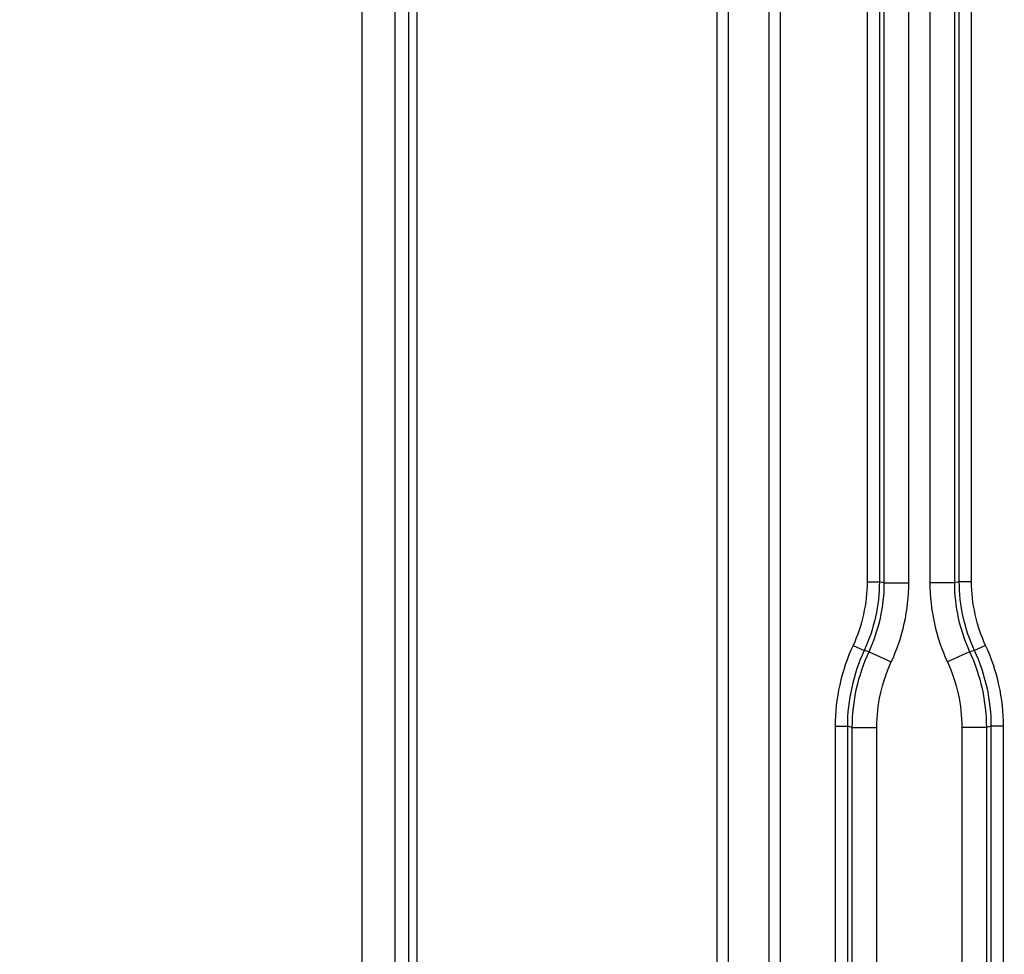
# Paper-space layout '13000743_1' of a CAD drawing. Units: millimetres. Extents: x 0 to 297, y 0 to 210.
# Drawn here: x 178 to 182, y 108 to 113 of the extents above; entities that cross this region are included whole.
import ezdxf

# ---------------------------------------------------------------- set-up
doc = ezdxf.new("R2010")
doc.units = ezdxf.units.MM
doc.header["$LTSCALE"] = 16.335
doc.layers.get('0').update_dxf_attribs({"linetype": 'CONTINUOUS'})
doc.styles.get("Standard").update_dxf_attribs({"font": 'txt', "width": 0.8})
doc.dimstyles.new('DIMSTYLE_6', dxfattribs={"dimtxt": 2, "dimasz": 3, "dimexe": 1, "dimexo": 0.5, "dimgap": 0.5, "dimtad": 1, "dimdec": 1, "dimlfac": 12.5, "dimdsep": 46, "dimtxsty": 'STANDARD', "dimblk": '_FILLED', "dimblk1": '_FILLED', "dimblk2": '_FILLED', "dimcen": 0.09, "dimadec": 3, "dimazin": 2, "dimtp": 0.8, "dimtm": 0.8, "dimtfac": 1, "dimtdec": 1, "dimtofl": 0, "dimtmove": 0, "dimatfit": 3, "dimldrblk": '_FILLED', "dimfxl": 1, "dimtolj": 1, "dimarcsym": 0})

# ---------------------------------------------------------------- blocks, each defined once
blk = doc.blocks.new('_FILLED')
at = {"color": 0, "linetype": 'BYBLOCK'}
blk.add_solid([(0, 0), (-1, 0.25), (-1, -0.25)], dxfattribs=at)
blk = doc.blocks.new('*D7')
at = {"color": 2, "linetype": 'CONTINUOUS'}
for p, q in [((153.5281, 153.1581), (127.5213, 153.1581)), ((152.5281, 153.1581), (152.5281, 113.9181)), ((152.5281, 74.6781), (152.5281, 113.9181)), ((184.1516, 74.6781), (151.5281, 74.6781))]:
    blk.add_line(p, q, dxfattribs=at)
at = {"color": 2, "linetype": 'CONTINUOUS', "xscale": 3, "yscale": 3, "zscale": 3}
for p, rotation in [((152.5281, 153.1581), 90), ((152.5281, 74.6781), 270)]:
    blk.add_blockref('_FILLED', p, dxfattribs=dict(at, rotation=rotation))

psp = doc.layouts.new('13000743_1')

# ---------------------------------------------------------------- linework, layer by layer
at = {"color": 7, "linetype": 'CONTINUOUS'}
for p, q in [((179.2516, 96.838128), (179.2516, 130.998128)), ((179.4116, 130.918889), (179.4116, 96.917367)), ((181.726226, 109.461993), (181.702107, 109.46734)), ((182.241094, 109.46734), (182.216974, 109.461993))]:
    psp.add_line(p, q, dxfattribs=at)
at = {"color": 9, "linetype": 'CONTINUOUS'}
for p, q in [((181.236439, 116.948151), (181.236439, 105.848106)), ((181.292071, 116.948151), (181.292071, 105.848106)), ((180.984875, 105.934379), (180.984875, 116.861878)), ((181.040506, 105.934379), (181.040506, 116.861878)), ((179.478396, 113.533479), (179.478396, 106.302778)), ((179.518244, 113.533479), (179.518244, 106.302778)), ((181.71662, 112.992929), (181.71662, 109.803328)), ((181.776392, 112.992929), (181.776392, 109.803328)), ((181.800511, 109.797981), (181.800511, 112.998276)), ((181.920055, 109.797981), (181.920055, 112.998276)), ((182.023145, 112.998276), (182.023145, 109.797981)), ((182.142689, 112.998276), (182.142689, 109.797981)), ((182.166808, 109.803328), (182.166808, 112.992929)), ((182.22658, 109.803328), (182.22658, 112.992929)), ((181.71662, 109.803328), (181.776392, 109.803328)), ((181.800511, 109.797981), (181.776392, 109.803328)), ((181.800511, 109.797981), (181.920055, 109.797981)), ((182.142689, 109.797981), (182.023145, 109.797981)), ((182.166808, 109.803328), (182.142689, 109.797981)), ((182.22658, 109.803328), (182.166808, 109.803328)), ((181.647906, 109.49254), (181.702107, 109.46734)), ((182.295294, 109.49254), (182.241094, 109.467341)), ((181.726225, 109.461994), (181.834626, 109.411595)), ((182.216974, 109.461993), (182.108574, 109.411595)), ((181.56062, 109.097755), (181.56062, 103.044555)), ((181.56062, 109.097755), (181.620392, 109.097755)), ((181.620392, 109.097755), (181.620392, 103.044555)), ((181.644511, 109.092408), (181.620392, 109.097755)), ((182.322808, 109.097755), (182.298689, 109.092408)), ((182.38258, 109.097755), (182.322808, 109.097755)), ((182.322808, 102.96776), (182.322808, 109.097755)), ((182.38258, 102.96776), (182.38258, 109.097755)), ((181.644511, 104.338718), (181.644511, 109.092408)), ((181.644511, 109.092408), (181.764055, 109.092408)), ((181.764055, 104.338718), (181.764055, 109.092408)), ((182.179145, 109.092408), (182.179145, 104.263829)), ((182.298689, 109.092408), (182.179145, 109.092408)), ((182.298689, 109.092408), (182.298689, 104.263829))]:
    psp.add_line(p, q, dxfattribs=at)
for points in [[(181.71662, 109.803328), (181.71662, 109.69723), (181.692635, 109.588748), (181.647906, 109.49254)], [(181.776392, 109.803328), (181.776377, 109.688627), (181.750449, 109.571356), (181.702106, 109.467341)], [(181.726225, 109.461994), (181.774607, 109.565991), (181.80054, 109.68328), (181.800511, 109.797981)], [(181.834626, 109.411595), (181.890234, 109.531206), (181.920053, 109.666075), (181.920055, 109.797981)], [(182.023145, 109.797981), (182.023147, 109.666075), (182.052966, 109.531206), (182.108574, 109.411595)], [(182.142689, 109.797981), (182.14266, 109.68328), (182.168593, 109.565991), (182.216975, 109.461994)], [(182.241094, 109.467341), (182.192752, 109.571356), (182.166823, 109.688627), (182.166808, 109.803328)], [(182.295294, 109.49254), (182.250566, 109.588748), (182.226581, 109.69723), (182.22658, 109.803328)], [(181.647906, 109.49254), (181.591089, 109.370329), (181.560622, 109.232528), (181.56062, 109.097755)], [(182.38258, 109.097755), (182.38258, 109.232528), (182.352112, 109.370329), (182.295294, 109.49254)], [(181.702107, 109.46734), (181.648902, 109.352937), (181.620378, 109.223925), (181.620392, 109.097755)], [(181.644511, 109.092408), (181.64454, 109.218578), (181.673061, 109.347571), (181.726226, 109.461993)], [(182.216974, 109.461993), (182.27014, 109.347571), (182.298659, 109.218578), (182.298689, 109.092408)], [(182.322808, 109.097755), (182.322823, 109.223925), (182.294298, 109.352937), (182.241094, 109.46734)], [(181.764055, 109.092408), (181.764054, 109.201373), (181.788688, 109.312787), (181.834626, 109.411595)], [(182.108574, 109.411595), (182.154513, 109.312787), (182.179144, 109.201373), (182.179145, 109.092408)]]:
    psp.add_open_spline(points, degree=3, dxfattribs=at)

# ---------------------------------------------------------------- dimensions: what is measured, and where the dimension line sits
at = {"color": 2, "linetype": 'CONTINUOUS'}
dim = psp.add_linear_dim(base=(152.528126, 153.158128), p1=(184.6516, 74.678128), p2=(127.021275, 153.158128), angle=90, dimstyle='DIMSTYLE_6', dxfattribs=at)
dim.commit()
dim.dimension.update_dxf_attribs({"geometry": '*D7', "text_midpoint": (152.528126, 102.071975), "dimtype": 160})

doc.saveas('drawing.dxf')
